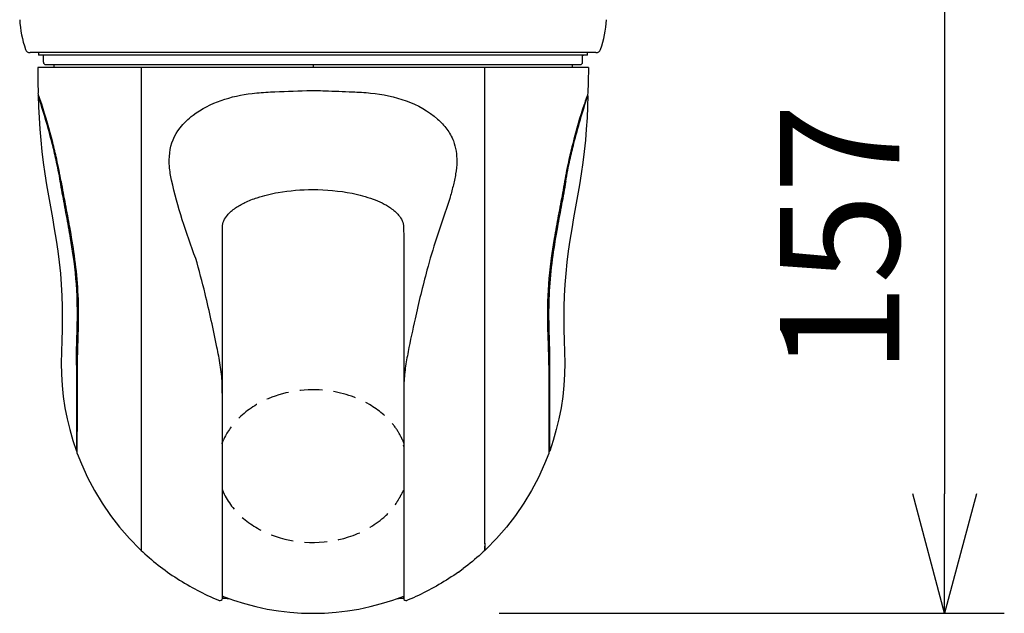
# Model space of a CAD drawing. Units: millimetres. Extents: x 131 to 266, y 257 to 371.
# Drawn here: x 174 to 195, y 333 to 346 of the extents above; entities that cross this region are included whole.
import ezdxf

# ---------------------------------------------------------------- set-up
doc = ezdxf.new("R2010")
doc.units = ezdxf.units.MM
doc.linetypes.add('HIDDEN2', pattern=[4.7625, 3.175, -1.5875])
doc.layers.add('GAIKEI', color=7, linetype='Continuous')
doc.layers.add('SUNPO', color=3, linetype='Continuous')
doc.styles.get("Standard").update_dxf_attribs({"font": 'monotxt.shx', "bigfont": 'bigfont.shx'})
doc.dimstyles.get("Standard").update_dxf_attribs({"dimscale": 0, "dimtxt": 2.5, "dimasz": 2.5, "dimexe": 1.25, "dimexo": 2, "dimtad": 1, "dimdec": 4, "dimlfac": 10, "dimdsep": 46, "dimtxsty": 'Standard', "dimblk": 'OPEN30', "dimcen": 2.5, "dimclrd": 256, "dimclre": 256, "dimclrt": 256, "dimadec": 4, "dimazin": 2, "dimtfac": 1, "dimtdec": 4, "dimtmove": 0, "dimatfit": 3, "dimldrblk": 'OPEN30', "dimfxl": 0, "dimfrac": 2, "dimlwd": -1, "dimlwe": -1, "dimarcsym": 0})

# ---------------------------------------------------------------- blocks, each defined once
blk = doc.blocks.new('_Open30')
at = {"color": 0, "linetype": 'ByBlock', "lineweight": -2}
for p, q in [((-1, 0.2679), (0, 0)), ((0, 0), (-1, -0.2679)), ((0, 0), (-1, 0))]:
    blk.add_line(p, q, dxfattribs=at)
blk = doc.blocks.new('*D2')
at = {"layer": 'SUNPO'}
for p, q in [((190.44, 348.983), (194.878, 348.983)), ((193.628, 346.483), (193.628, 335.783)), ((184.291, 333.283), (194.878, 333.283))]:
    blk.add_line(p, q, dxfattribs=at)
at = {"layer": 'SUNPO', "xscale": 2.5, "yscale": 2.5, "zscale": 2.5}
for p, rotation in [((193.628, 348.983), 90), ((193.628, 333.283), 270)]:
    blk.add_blockref('_Open30', p, dxfattribs=dict(at, rotation=rotation))
at = {"layer": 'SUNPO', "insert": (191.753, 341.133), "char_height": 2.5, "attachment_point": 5, "rotation": 90}
blk.add_mtext('157', dxfattribs=at)

msp = doc.modelspace()

# ---------------------------------------------------------------- linework, layer by layer
at = {"layer": 'GAIKEI', "color": 7, "linetype": 'Continuous'}
for p, q in [((186.321366, 345.032519), (174.461047, 345.032519)), ((186.141192, 344.982519), (174.641227, 344.982519)), ((174.741208, 344.832519), (174.741208, 344.982519)), ((186.041208, 344.832519), (186.041208, 344.982519)), ((186.053489, 344.972519), (186.041208, 344.972519)), ((186.053489, 344.972519), (186.057788, 344.98222)), ((174.621208, 344.722519), (174.6243, 344.411453)), ((186.161206, 344.722519), (174.62121, 344.722519)), ((174.791208, 344.782519), (185.990301, 344.782519)), ((174.961208, 344.782519), (174.961208, 344.722519)), ((185.821208, 344.782519), (185.821208, 344.722519)), ((186.161208, 344.722519), (186.158116, 344.411453)), ((174.6243, 344.411453), (174.628718, 344.182489)), ((186.158116, 344.411453), (186.153697, 344.18249)), ((174.629407, 344.18049), (174.628718, 344.182489)), ((174.645842, 344.132519), (174.629857, 344.132519)), ((174.629857, 344.132519), (174.637552, 343.898202)), ((186.136573, 344.132519), (186.152558, 344.132519)), ((186.152558, 344.132519), (186.144864, 343.898202)), ((174.637552, 343.898202), (174.648977, 343.663454)), ((186.144864, 343.898202), (186.133439, 343.663454)), ((174.648977, 343.663454), (174.66436, 343.428924)), ((186.133439, 343.663454), (186.118056, 343.428924)), ((174.66436, 343.428924), (174.684414, 343.194765)), ((186.118056, 343.428924), (186.098002, 343.194765)), ((174.684414, 343.194765), (174.709682, 342.961114)), ((186.098002, 343.194765), (186.072733, 342.961114)), ((174.709682, 342.961114), (174.73946, 342.727976)), ((186.072733, 342.961114), (186.042956, 342.727976)), ((174.73946, 342.727976), (174.77275, 342.495319)), ((186.042956, 342.727976), (186.009665, 342.495319)), ((174.77275, 342.495319), (174.809096, 342.263132)), ((186.009665, 342.495319), (185.973319, 342.263132)), ((174.809096, 342.263132), (174.848208, 342.031401)), ((185.973319, 342.263132), (185.934208, 342.031401)), ((174.848208, 342.031401), (174.888952, 341.799947)), ((185.934208, 342.031401), (185.893464, 341.799947)), ((174.888952, 341.799947), (174.92965, 341.568484)), ((185.893464, 341.799947), (185.852766, 341.568484)), ((174.92965, 341.568484), (174.969101, 341.336807)), ((185.852766, 341.568484), (185.813314, 341.336807)), ((174.969101, 341.336807), (175.0066, 341.104799)), ((185.813314, 341.336807), (185.775815, 341.104799)), ((175.0066, 341.104799), (175.0412, 340.872337)), ((185.775815, 341.104799), (185.741215, 340.872337)), ((175.0412, 340.872337), (175.071547, 340.639285)), ((185.741215, 340.872337), (185.710868, 340.639285)), ((175.071547, 340.639285), (175.096497, 340.405578)), ((185.710868, 340.639285), (185.685919, 340.405578)), ((175.096497, 340.405578), (175.115471, 340.171311)), ((185.685919, 340.405578), (185.666944, 340.171311)), ((175.115471, 340.171311), (175.128126, 339.936616)), ((185.666944, 340.171311), (185.65429, 339.936616)), ((175.128126, 339.936616), (175.134639, 339.701671)), ((185.65429, 339.936616), (185.647777, 339.701671)), ((175.134639, 339.701671), (175.135439, 339.46665)), ((185.647777, 339.701671), (185.646976, 339.46665)), ((175.135439, 339.46665), (175.131654, 339.231655)), ((185.646976, 339.46665), (185.650762, 339.231655)), ((175.131654, 339.231655), (175.12484, 338.996743)), ((185.650762, 339.231655), (185.657576, 338.996743)), ((175.12484, 338.996743), (175.118153, 338.76183)), ((185.657576, 338.996743), (185.664263, 338.76183)), ((175.118153, 338.76183), (175.115416, 338.526787)), ((185.664263, 338.76183), (185.666999, 338.526787)), ((175.115416, 338.526787), (175.119699, 338.291773)), ((185.666999, 338.526787), (185.662716, 338.291773)), ((175.119699, 338.291773), (175.133504, 338.057143)), ((185.662716, 338.291773), (185.648911, 338.057143)), ((175.133504, 338.057143), (175.157903, 337.823324)), ((185.648911, 338.057143), (185.624513, 337.823324)), ((175.157903, 337.823324), (175.192672, 337.590812)), ((185.624513, 337.823324), (185.589744, 337.590812)), ((175.192672, 337.590812), (175.237584, 337.360063)), ((185.589744, 337.590812), (185.544832, 337.360063)), ((175.237584, 337.360063), (175.292473, 337.131483)), ((185.544832, 337.360063), (185.489943, 337.131483)), ((175.292473, 337.131483), (175.357205, 336.905486)), ((185.489943, 337.131483), (185.425211, 336.905486)), ((175.357205, 336.905486), (175.431708, 336.682519)), ((185.425211, 336.905486), (185.350708, 336.682519)), ((175.450152, 336.682519), (175.431708, 336.682519)), ((175.44992, 336.632519), (175.536803, 336.41261)), ((185.332264, 336.682519), (185.350708, 336.682519)), ((175.536803, 336.41261), (175.665709, 336.129379)), ((185.245612, 336.41261), (185.116706, 336.129379)), ((175.665709, 336.129379), (175.810753, 335.854052)), ((185.116706, 336.129379), (184.971663, 335.854052)), ((175.810753, 335.854052), (175.97151, 335.587607)), ((184.971663, 335.854052), (184.810905, 335.587607)), ((175.97151, 335.587607), (176.147533, 335.330974)), ((184.810905, 335.587607), (184.634882, 335.330974)), ((176.147533, 335.330974), (176.338322, 335.085007)), ((184.634882, 335.330974), (184.444094, 335.085007)), ((176.338322, 335.085007), (176.543181, 334.850595)), ((184.444094, 335.085007), (184.239234, 334.850595)), ((176.543181, 334.850595), (176.761169, 334.62867)), ((184.239234, 334.850595), (184.021246, 334.62867)), ((176.761169, 334.62867), (176.791208, 334.600048)), ((176.791208, 334.600048), (176.822776, 334.57045)), ((176.822776, 334.57045), (176.867518, 334.529329)), ((176.867518, 334.529329), (176.912741, 334.488729)), ((176.912741, 334.488729), (176.958449, 334.448656)), ((183.869674, 334.488729), (183.823966, 334.448656)), ((183.914898, 334.529329), (183.869674, 334.488729)), ((183.959639, 334.57045), (183.914898, 334.529329)), ((183.991208, 334.600048), (183.959639, 334.57045)), ((184.021246, 334.62867), (183.991291, 334.600127)), ((176.958449, 334.448656), (177.004645, 334.409113)), ((177.004645, 334.409113), (177.051329, 334.370107)), ((177.051329, 334.370107), (177.098505, 334.33164)), ((177.098505, 334.33164), (177.146176, 334.293718)), ((177.146176, 334.293718), (177.194342, 334.256347)), ((183.63624, 334.293718), (183.588073, 334.256347)), ((183.68391, 334.33164), (183.63624, 334.293718)), ((183.731086, 334.370107), (183.68391, 334.33164)), ((183.777771, 334.409113), (183.731086, 334.370107)), ((183.823966, 334.448656), (183.777771, 334.409113)), ((177.194342, 334.256347), (177.243007, 334.219529)), ((177.243007, 334.219529), (177.292173, 334.183272)), ((177.292173, 334.183272), (177.341838, 334.147578)), ((177.341838, 334.147578), (177.391977, 334.112455)), ((177.391977, 334.112455), (177.442561, 334.077909)), ((177.442561, 334.077909), (177.493562, 334.043946)), ((183.339854, 334.077909), (183.288853, 334.043946)), ((183.390439, 334.112455), (183.339854, 334.077909)), ((183.440578, 334.147578), (183.390439, 334.112455)), ((183.440578, 334.147578), (183.539408, 334.219529)), ((183.588073, 334.256347), (183.539408, 334.219529)), ((177.493562, 334.043946), (177.544951, 334.010574)), ((177.544951, 334.010574), (177.596697, 333.977799)), ((177.596697, 333.977799), (177.648772, 333.945626)), ((177.648772, 333.945626), (177.701147, 333.914064)), ((177.701147, 333.914064), (177.753793, 333.883118)), ((177.753793, 333.883118), (177.806679, 333.852795)), ((183.028623, 333.883118), (182.975736, 333.852795)), ((183.081268, 333.914064), (183.028623, 333.883118)), ((183.133643, 333.945626), (183.081268, 333.914064)), ((183.185718, 333.977799), (183.133643, 333.945626)), ((183.237465, 334.010574), (183.185718, 333.977799)), ((183.288853, 334.043946), (183.237465, 334.010574)), ((177.806679, 333.852795), (177.859778, 333.823101)), ((177.859778, 333.823101), (177.91306, 333.794043)), ((177.91306, 333.794043), (177.966496, 333.765628)), ((177.966496, 333.765628), (178.020056, 333.737861)), ((178.020056, 333.737861), (178.073712, 333.710751)), ((178.073712, 333.710751), (178.127434, 333.684302)), ((178.127434, 333.684302), (178.181199, 333.658522)), ((178.181199, 333.658522), (178.235019, 333.633411)), ((182.601216, 333.658522), (182.547396, 333.633411)), ((182.654982, 333.684302), (182.601216, 333.658522)), ((182.708704, 333.710751), (182.654982, 333.684302)), ((182.762359, 333.737861), (182.708704, 333.710751)), ((182.81592, 333.765628), (182.762359, 333.737861)), ((182.869355, 333.794043), (182.81592, 333.765628)), ((182.922637, 333.823101), (182.869355, 333.794043)), ((182.975736, 333.852795), (182.922637, 333.823101)), ((178.235019, 333.633411), (178.288914, 333.608971)), ((178.288914, 333.608971), (178.342904, 333.585203)), ((178.342904, 333.585203), (178.397009, 333.562107)), ((178.397009, 333.562107), (178.422086, 333.551649)), ((178.491208, 333.602262), (178.495525, 333.60235)), ((178.491208, 333.602262), (178.491208, 333.599723)), ((178.491208, 333.597848), (178.491208, 333.600944)), ((178.495525, 333.60235), (178.507186, 333.602199)), ((178.507186, 333.602199), (178.520714, 333.601667)), ((178.520714, 333.601667), (178.536026, 333.600741)), ((178.536026, 333.600741), (178.553052, 333.599415)), ((178.553052, 333.599415), (178.571735, 333.597693)), ((178.571735, 333.597693), (178.592021, 333.595584)), ((178.592021, 333.595584), (178.613852, 333.593104)), ((178.613852, 333.593104), (178.624618, 333.591797)), ((182.157988, 333.591865), (182.184266, 333.594908)), ((182.184266, 333.594908), (182.203859, 333.597008)), ((182.203859, 333.597008), (182.222097, 333.598774)), ((182.222097, 333.598774), (182.238911, 333.600193)), ((182.238911, 333.600193), (182.254226, 333.601253)), ((182.254226, 333.601253), (182.267969, 333.601953)), ((182.267969, 333.601953), (182.280063, 333.602301)), ((182.280063, 333.602301), (182.290433, 333.602317)), ((182.290433, 333.602317), (182.291208, 333.602292)), ((182.291208, 333.600952), (182.291207, 333.602292)), ((182.291208, 333.602292), (182.291208, 333.600943)), ((182.291208, 333.599841), (182.291208, 333.600952)), ((182.291208, 333.600943), (182.291208, 333.597848)), ((182.385407, 333.562107), (182.360329, 333.551649)), ((182.439512, 333.585203), (182.385407, 333.562107)), ((182.493502, 333.608971), (182.439512, 333.585203)), ((182.547396, 333.633411), (182.493502, 333.608971))]:
    msp.add_line(p, q, dxfattribs=at)
at = {"layer": 'GAIKEI', "color": 1, "linetype": 'Continuous'}
for p, q in [((176.791208, 344.722519), (176.791208, 334.600048)), ((180.391208, 344.782519), (180.391208, 344.722519)), ((183.991208, 334.738865), (183.991208, 344.722519)), ((175.095467, 342.332519), (175.112723, 342.332519)), ((185.686948, 342.332519), (185.669692, 342.332519)), ((175.43218, 338.482519), (175.450615, 338.482519)), ((185.350235, 338.482519), (185.3318, 338.482519)), ((178.491197, 337.38448), (178.491235, 337.630275)), ((178.491208, 337.630389), (178.491208, 337.722412)), ((178.491208, 337.720408), (178.491208, 337.722411)), ((178.491208, 337.614286), (178.491208, 337.630389)), ((178.491208, 337.612027), (178.491208, 337.614286)), ((178.491208, 337.558765), (178.491208, 337.612027)), ((178.491212, 337.720408), (178.491211, 337.722411)), ((178.491224, 337.558765), (178.491235, 337.612027)), ((178.491235, 337.621637), (178.491236, 337.630389)), ((178.491235, 337.614286), (178.491235, 337.621637)), ((178.491235, 337.612027), (178.491235, 337.614286)), ((182.291188, 337.679366), (182.291182, 337.626863)), ((182.291182, 337.626863), (182.291182, 337.624636)), ((182.291182, 337.624049), (182.291211, 337.482325)), ((182.291183, 337.623936), (182.291219, 337.383618)), ((182.291197, 337.702952), (182.291188, 337.679366)), ((182.291198, 337.704988), (182.291197, 337.702952)), ((182.291207, 337.721158), (182.291198, 337.704988)), ((182.291208, 337.721158), (182.291208, 337.679366)), ((182.291208, 337.704988), (182.291208, 337.702904)), ((182.291208, 337.626863), (182.291208, 337.624049)), ((182.291208, 337.624636), (182.291208, 337.624049)), ((182.291208, 337.624049), (182.291208, 337.533718)), ((178.491197, 337.37549), (178.491197, 337.384513)), ((178.491198, 337.320832), (178.491197, 337.37549)), ((178.491208, 337.523503), (178.491208, 337.558765)), ((178.491208, 337.384513), (178.491208, 337.523504)), ((178.491208, 337.520951), (178.491208, 337.523503)), ((178.491208, 337.384513), (178.491208, 337.520951)), ((178.491208, 337.37549), (178.491208, 337.384513)), ((178.491208, 337.320832), (178.491208, 337.37549)), ((178.491214, 337.520951), (178.491215, 337.523503)), ((178.491215, 337.523503), (178.491224, 337.558765)), ((182.291208, 337.533718), (182.291208, 337.482325)), ((182.291208, 337.482325), (182.291208, 337.469739)), ((182.291208, 337.469739), (182.291208, 337.400774)), ((182.291208, 337.400774), (182.291208, 337.383649)), ((182.291208, 337.383649), (182.291208, 337.309443)), ((182.291211, 337.482325), (182.291211, 337.479679)), ((182.291211, 337.479679), (182.291219, 337.400774)), ((182.29122, 337.383649), (182.291218, 337.309443)), ((182.291219, 337.400774), (182.29122, 337.383649)), ((178.491198, 337.317744), (178.491198, 337.320832)), ((178.491207, 337.188546), (178.491198, 337.317744)), ((178.491209, 337.153135), (178.491207, 337.188546)), ((178.491208, 337.317744), (178.491208, 337.320832)), ((178.491208, 337.188546), (178.491208, 337.317744)), ((178.491208, 337.149472), (178.491208, 337.188546)), ((182.291214, 337.261368), (182.291206, 336.951257)), ((182.291208, 337.309443), (182.291208, 337.306308)), ((182.291208, 337.306308), (182.291208, 337.261368)), ((182.291217, 337.306308), (182.291214, 337.261368)), ((182.291218, 337.309443), (182.291217, 337.306308)), ((178.491208, 337.015989), (178.491208, 337.149472)), ((178.491208, 336.977863), (178.491208, 337.015989)), ((178.491208, 336.856561), (178.49121, 336.977863)), ((178.491208, 336.856561), (178.491208, 336.977863)), ((178.491209, 337.149472), (178.491209, 337.153135)), ((178.491211, 337.015989), (178.491209, 337.149472)), ((178.49121, 336.982279), (178.491211, 337.015989)), ((178.49121, 336.977863), (178.49121, 336.982279)), ((182.291206, 336.951257), (182.291206, 336.931111)), ((182.291208, 336.951257), (182.291208, 336.926466)), ((175.432665, 336.939754), (175.432653, 336.935748)), ((178.491207, 336.687034), (178.491208, 336.856561)), ((182.294606, 336.779385), (182.285665, 336.806483)), ((182.291206, 336.931111), (182.291206, 336.926466)), ((182.291206, 336.926466), (182.291208, 336.611482)), ((182.291208, 336.926466), (182.291208, 336.611482)), ((185.34975, 336.939748), (185.349762, 336.935748)), ((178.491207, 336.634346), (178.491207, 336.687034)), ((178.491207, 336.627893), (178.491207, 336.634346)), ((178.491208, 336.317588), (178.491207, 336.627893)), ((178.491208, 336.627894), (178.491208, 336.634344)), ((178.491208, 336.317588), (178.491208, 336.627893)), ((182.291208, 336.611482), (182.291208, 336.604888)), ((182.291208, 336.604888), (182.291208, 336.480104)), ((182.291208, 336.604888), (182.291208, 336.480104)), ((182.291208, 336.480104), (182.291208, 336.328399)), ((182.291208, 336.480104), (182.291208, 336.328399)), ((178.491208, 336.308495), (178.491208, 336.317588)), ((178.491208, 336.218488), (178.491208, 336.308495)), ((178.491208, 336.218488), (178.491208, 336.308495)), ((178.491208, 336.063977), (178.491208, 336.218488)), ((182.291208, 336.328399), (182.291208, 336.273451)), ((182.291208, 336.273451), (182.291208, 336.263943)), ((182.291208, 336.263943), (182.291208, 335.976647)), ((178.491208, 335.990849), (178.491208, 336.063977)), ((178.491208, 335.977881), (178.491208, 335.990849)), ((178.491208, 335.977884), (178.491208, 335.990844)), ((178.491208, 335.364982), (178.491208, 335.977881)), ((182.291208, 335.976647), (182.291208, 335.963493)), ((182.291208, 335.963493), (182.291208, 335.887258)), ((182.291208, 335.963493), (182.291208, 335.887258)), ((182.291208, 335.887258), (182.291208, 335.367921)), ((178.491208, 334.85156), (178.491208, 335.364982)), ((182.291208, 335.367921), (182.291208, 334.851211)), ((176.791208, 334.690472), (176.791208, 334.601094)), ((178.491208, 334.418944), (178.491208, 334.85156)), ((182.291208, 334.851211), (182.291208, 334.420954)), ((183.991208, 334.752043), (183.991208, 334.743616)), ((183.991208, 334.739178), (183.991208, 334.690472)), ((183.991208, 334.690472), (183.991208, 334.600291)), ((183.991208, 334.600048), (183.991208, 334.690472)), ((183.991208, 334.690472), (183.991208, 334.60695)), ((176.791208, 334.600477), (176.791208, 334.605721)), ((176.791208, 334.603119), (176.791208, 334.603072)), ((176.791208, 334.603072), (176.791208, 334.601414)), ((176.791208, 334.601414), (176.791208, 334.6008)), ((176.791208, 334.600751), (176.791208, 334.600991)), ((176.791208, 334.6008), (176.791208, 334.600758)), ((176.791208, 334.600758), (176.791208, 334.600598)), ((176.791208, 334.600598), (176.791208, 334.600751)), ((176.791208, 334.600598), (176.791208, 334.600386)), ((176.791208, 334.600477), (176.791208, 334.600136)), ((176.791208, 334.600238), (176.791208, 334.600386)), ((176.791208, 334.600138), (176.791208, 334.600238)), ((176.791208, 334.600238), (176.791208, 334.600142)), ((176.791208, 334.600048), (176.791208, 334.600138)), ((183.991208, 334.60695), (183.991208, 334.604623)), ((183.991208, 334.604623), (183.991208, 334.603449)), ((183.991212, 334.60354), (183.991208, 334.604508)), ((183.991208, 334.603449), (183.991208, 334.600327)), ((183.991208, 334.602205), (183.991208, 334.602194)), ((183.991208, 334.602194), (183.991208, 334.601926)), ((183.991208, 334.601926), (183.991208, 334.601859)), ((183.991208, 334.601859), (183.991208, 334.601348)), ((183.991208, 334.601348), (183.991208, 334.60026)), ((183.991208, 334.600991), (183.991208, 334.600754)), ((183.991208, 334.600754), (183.991208, 334.600663)), ((183.991208, 334.600663), (183.991208, 334.600413)), ((183.991208, 334.600413), (183.991208, 334.600389)), ((183.991208, 334.600389), (183.991208, 334.600271)), ((183.991208, 334.600327), (183.991208, 334.600291)), ((183.991208, 334.600271), (183.991208, 334.600291)), ((183.991208, 334.600271), (183.991208, 334.600118)), ((183.991208, 334.60026), (183.991208, 334.600271)), ((183.991208, 334.600097), (183.991208, 334.600075)), ((183.991208, 334.600075), (183.991208, 334.600048)), ((178.491208, 333.647851), (178.491208, 334.418944)), ((182.291208, 334.420954), (182.291208, 334.086117)), ((182.291208, 334.086117), (182.291208, 333.68701)), ((178.491208, 333.642064), (178.491208, 333.647851)), ((182.291208, 333.68701), (182.291208, 333.64785)), ((182.291208, 333.64785), (182.291208, 333.642064)), ((178.491208, 333.60404), (178.491209, 333.642064)), ((178.491208, 333.600944), (178.491208, 333.642064)), ((178.491209, 333.60404), (178.491208, 333.602262)), ((178.491209, 333.617763), (178.49121, 333.616446)), ((178.491211, 333.616446), (178.491212, 333.642064)), ((178.491224, 333.629303), (178.491215, 333.627636)), ((178.491218, 333.630697), (178.491219, 333.630602)), ((178.491219, 333.630602), (178.491221, 333.6303)), ((178.491221, 333.629307), (178.491221, 333.642064)), ((178.491221, 333.6303), (178.491224, 333.629303)), ((178.492848, 333.641461), (178.491279, 333.636963)), ((178.493249, 333.642062), (178.492848, 333.641461)), ((178.494502, 333.643483), (178.493249, 333.642062)), ((178.497491, 333.645639), (178.494502, 333.643483)), ((182.289881, 333.641024), (182.289627, 333.641444)), ((182.291192, 333.62925), (182.291193, 333.629863)), ((182.291204, 333.642064), (182.291204, 333.616456)), ((182.291207, 333.613526), (182.291204, 333.616457)), ((182.291207, 333.642064), (182.291207, 333.604046)), ((182.291207, 333.602292), (182.291207, 333.604046)), ((182.291208, 333.642064), (182.291208, 333.602292))]:
    msp.add_line(p, q, dxfattribs=at)
for points in [[(175.112723, 342.332519, 0.013750065), (175.019949, 342.801377, 0.007401157), (174.935741, 343.14984, 0.015173815), (174.705015, 343.953766, 0.005171002), (174.629408, 344.180486)], [(178.491211, 337.722411, 0.010238881), (178.486134, 338.104549, 0.030282837), (178.44814, 338.484637, 0.00980812), (178.378755, 338.860459, 0.009812629), (178.130295, 339.979725, 0.009153432), (177.935871, 340.718936, -0.036424495), (177.426597, 342.360867, -0.032170159), (177.383181, 342.643992, -0.05087071), (177.388798, 342.930083, -0.139908223), (177.604226, 343.453685, -0.064066892), (177.877062, 343.719895, -0.08011846), (178.465795, 344.031464, -0.054250441), (179.117368, 344.17688, -0.017750172), (179.498203, 344.208286, -0.001457919), (180.262062, 344.236735, -0.016003585), (180.644183, 344.232998, -0.000076746), (181.21707, 344.21137, -0.015823658), (181.598266, 344.184509, -0.060383223), (182.343321, 344.021971, -0.094260059), (183.000969, 343.641144, -0.051129157), (183.195342, 343.431124, -0.067543592), (183.332621, 343.180505)], [(175.095467, 342.332519, 0.013405419), (175.005866, 342.788488, 0.007291522), (174.924724, 343.127457, 0.019646893), (174.630518, 344.130603)], [(185.686948, 342.332519, -0.013405419), (185.776549, 342.788488, -0.007291522), (185.857692, 343.127457, -0.019646893), (186.151897, 344.130603)], [(185.669692, 342.332519, -0.013742645), (185.762585, 342.801902, -0.00740762), (185.846909, 343.150752, -0.015201086), (186.077979, 343.955559, -0.004032269)], [(183.332621, 343.180505, -0.091562314), (183.404, 342.750472, -0.038903569), (183.380204, 342.488822, -0.021450728), (183.325646, 342.231638, -0.012013898), (183.255512, 341.978206, -0.011433405), (182.977322, 341.146969, 0.013437076), (182.778856, 340.474441, 0.010702824), (182.52921, 339.452653, 0.006111605), (182.385018, 338.76637, 0.012612382), (182.324798, 338.420974, 0.028288344), (182.295042, 338.071763, 0.008395407), (182.291207, 337.721158)], [(175.43218, 338.482519, -0.006552707), (175.434037, 338.724882, -0.001377033), (175.448666, 339.209411, 0.013777997), (175.449877, 339.81527, 0.028391329), (175.366402, 340.780659, 0.006719252), (175.310526, 341.139894, 0.004197348), (175.225807, 341.617179, -0.000872141), (175.137222, 342.093768, -0.002441238), (175.095467, 342.332519)], [(175.112723, 342.332519, 0.003477896), (175.198775, 341.855445, -0.002486105), (175.28701, 341.378769, -0.008651096), (175.384564, 340.780736, -0.039140107), (175.471672, 339.451785, -0.004475083), (175.467166, 339.209442, 0.001434978), (175.452494, 338.724892, 0.007312571), (175.450615, 338.482519)], [(185.3318, 338.482519, 0.006760146), (185.329932, 338.724894, 0.001411425), (185.315246, 339.209445, -0.013822419), (185.314039, 339.815334, -0.028492941), (185.397828, 340.780741, -0.00673036), (185.453916, 341.139961, -0.004216083), (185.538916, 341.617221, 0.000898049), (185.627793, 342.09378, 0.002436573), (185.669692, 342.332519)], [(185.686948, 342.332519, -0.004883337), (185.601108, 341.855435, 0.002384903), (185.513247, 341.378714, 0.008586989), (185.416013, 340.780659, 0.03899068), (185.329258, 339.451742, 0.004454543), (185.333746, 339.209411, -0.001388564), (185.348377, 338.724882, -0.006611338), (185.350235, 338.482519)], [(178.491208, 337.722411, -0.000252662), (178.491577, 341.378365, -0.09422365), (178.5241, 341.510733, -0.069249417), (178.597341, 341.626155, -0.068885018), (178.767316, 341.777845, -0.040384237), (178.965401, 341.891286, -0.032381667), (179.220059, 341.992472, -0.036563797), (179.663456, 342.101509, -0.043519655), (180.391208, 342.162519)], [(180.391208, 342.162519, -0.04875573), (181.208965, 342.08463, -0.038583929), (181.648876, 341.962173, -0.062312503), (182.015397, 341.777639, -0.066229523), (182.185337, 341.625838, -0.16689384), (182.29086, 341.377896, -0.000237902), (182.291208, 337.721158)], [(175.43218, 338.482519, -0.001130392), (175.432865, 338.296438, 0.000390475), (175.433274, 337.738194)], [(175.450615, 338.482519, -0.001036966), (175.451509, 337.095017, -0.000601293)], [(185.3318, 338.482519, 0.001034127), (185.330904, 337.096344, 0.000603511), (185.332264, 336.682519, 0.000603511)], [(185.350235, 338.482519, 0.001130392), (185.34955, 338.296438, -0.000390475), (185.349142, 337.738194)], [(175.433274, 337.738194, -0.001015132), (175.432665, 336.939754)], [(185.349142, 337.738194, 0.001015143), (185.34975, 336.939748)], [(175.432653, 336.935748, -0.0003059), (175.431708, 336.682519)], [(185.349762, 336.935748, 0.0003059), (185.350708, 336.682519)], [(183.991208, 334.604508, 0.003627123), (183.991193, 334.60507, 0.009606461), (183.991164, 334.605624, 0.016909418), (183.991106, 334.606166, 0.04202791), (183.990932, 334.606937, 0.076954442), (183.990473, 334.607859, 0.02324368), (183.990205, 334.608208, 0.020404708), (183.98984, 334.608605, 0.012740617), (183.989441, 334.608988, 0.00436713), (183.989164, 334.609237, 0.00241215), (183.988882, 334.609484)], [(183.991208, 334.602205, 0.000779902), (183.991208, 334.600996, 0.000779902)], [(178.49121, 333.616446, -0.000521761), (178.491209, 333.612647)], [(182.291208, 333.635993, 0.002157475), (182.291129, 333.636644, 0.00858152), (182.291012, 333.637454, 0.015492057), (182.290857, 333.638254, 0.023909031), (182.290592, 333.639193, 0.010726484), (182.290374, 333.639808, 0.006391024), (182.290133, 333.640417, 0.002121157), (182.289881, 333.641024)], [(182.291193, 333.629863, -0.001514594), (182.291198, 333.630465, -0.001135364), (182.291202, 333.630767, -0.000631303), (182.291208, 333.631068)], [(182.291204, 333.616457, -0.000349307), (182.291205, 333.617662)]]:
    msp.add_lwpolyline(points, format="xyb", dxfattribs=at)
at = {"layer": 'GAIKEI', "color": 1, "linetype": 'HIDDEN2', "ltscale": 0.15, "flags": 128}
for points in [[(182.297431, 336.850795, 0.008750441), (182.234186, 336.983431, 0.056595563), (182.07575, 337.229696, 0.090909003), (181.575796, 337.65576, 0.104316397), (180.675965, 337.950304, 0.128345237), (179.454272, 337.780174, 0.093047799), (178.844087, 337.38056, 0.081359224), (178.53902, 336.970252, 0.026067632), (178.479327, 336.836293)], [(178.491208, 335.867005, 0.019210438), (178.552885, 335.736167, 0.100285812), (178.969516, 335.241248, 0.087124336), (179.601523, 334.896605, 0.170665488), (181.233711, 334.915494, 0.097384946), (181.910967, 335.325222, 0.067640518), (182.143416, 335.601033, 0.015914639), (182.217074, 335.725635, 0.00879936), (182.285706, 335.853808)]]:
    msp.add_lwpolyline(points, format="xyb", dxfattribs=at)
at = {"layer": 'GAIKEI', "color": 7, "linetype": 'Continuous'}
msp.add_lwpolyline([(185.332496, 336.632631), (185.245612, 336.41261)], dxfattribs=at)
msp.add_lwpolyline([(185.332264, 336.682519, 0.000072853), (185.332496, 336.632564)], format="xyb", dxfattribs=at)
for centre, radius, start, end in [((176.491208, 345.840293), 2.25, 183, 199.220077), ((184.291208, 345.840293), 2.25, 340.779923, 357), ((174.461046, 345.132519), 0.1, 199.220077, 270), ((204.638541, 344.582519), 30, 179.1404723, 179.2360336), ((156.143875, 344.582519), 30, 0.7639664, 0.8595277), ((186.321369, 345.132519), 0.1, 270, 340.779923), ((174.791208, 344.832519), 0.05, 180, 270), ((185.991208, 344.832519), 0.05, 270, 0), ((197.078548, 340.411159), 11.557478, 160.9547978, 162.1409827), ((3.94612, 337.452954), 171.505762, 359.7259119, 359.74261583), ((178.441208, 333.597848), 0.05, 247.5153937, 359.9999987), ((180.391208, 338.482519), 5.2, 248.5694031, 291.4305707), ((182.341208, 333.597848), 0.05, 180, 292.4846073)]:
    msp.add_arc(centre, radius, start, end, dxfattribs=at)
at = {"layer": 'GAIKEI', "color": 1, "linetype": 'Continuous'}
msp.add_arc((3.94612, 337.452954), 171.505762, 359.74261583, 359.88040611, dxfattribs=at)

# ---------------------------------------------------------------- dimensions: what is measured, and where the dimension line sits
at = {"layer": 'SUNPO'}
dim = msp.add_linear_dim(base=(193.628023, 333.282519), p1=(188.440308, 348.982519), p2=(182.291208, 333.282519), angle=90, text='157', dimstyle='Standard', override={"dimscale": 1}, dxfattribs=at)
dim.commit()
dim.dimension.update_dxf_attribs({"geometry": '*D2', "text_midpoint": (193.628023, 341.132519), "dimtype": 128})

doc.saveas('drawing.dxf')
